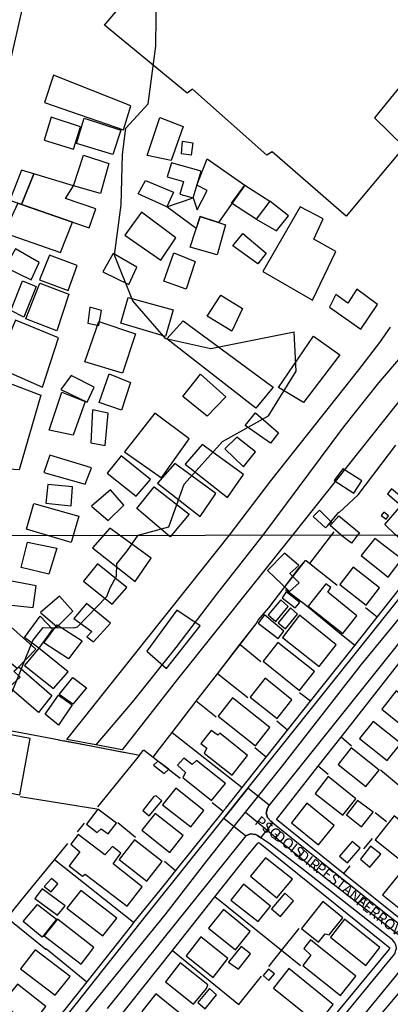
# Model space of a CAD drawing. Extents: x 180697 to 183118, y 1679821 to 1682599.
# Drawn here: x 181564 to 181653, y 1680820 to 1681055 of the extents above; entities that cross this region are included whole.
import ezdxf
from ezdxf.enums import TextEntityAlignment as Align

# ---------------------------------------------------------------- set-up
doc = ezdxf.new("R2010")
doc.units = 0
doc.header["$MEASUREMENT"] = 0
for name, color, linetype in [('EDIFICACAO_REFERENCIAL', 30, 'CONTINUOUS'), ('IMAGEM', 7, 'CONTINUOUS'), ('V-BANHADO', 82, 'CONTINUOUS'), ('V-CRUZAMENTO', 1, 'CONTINUOUS'), ('V-EDIFICACAO', 2, 'CONTINUOUS'), ('V-EIXO_DE_LOGRADOURO', 3, 'CONTINUOUS'), ('V-LOTE', 1, 'CONTINUOUS'), ('V-NOME_DOS_LOGRADOUROS', 7, 'CONTINUOUS'), ('V-QUADRA', 6, 'CONTINUOUS'), ('V-TESTADA', 5, 'CONTINUOUS'), ('X-LIMITE_1000', 7, 'CONTINUOUS')]:
    doc.layers.add(name, color=color, linetype=linetype)
picture_1 = doc.add_image_def('image1.jpg', size_in_pixel=(4030, 4624))

msp = doc.modelspace()

# ---------------------------------------------------------------- linework, layer by layer
at = {"layer": 'EDIFICACAO_REFERENCIAL'}
for points in [[(181667.18, 1681053.63), (181649.04, 1681031.31), (181656.15, 1681024.4), (181642.25, 1681007.81), (181624.58, 1681023.15), (181623.33, 1681022.4), (181605.54, 1681038.18), (181604.29, 1681037.17), (181584.49, 1681053.45), (181618.06, 1681093.01), (181667.18, 1681053.63)], [(181589.02, 1681028.44), (181590.81, 1681034.18), (181572.33, 1681041.47), (181570.17, 1681035), (181589.02, 1681028.44)], [(181570.1, 1681025.94), (181577.12, 1681023.84), (181578.75, 1681029.17), (181571.73, 1681031.48), (181570.1, 1681025.94)], [(181577.82, 1681025.14), (181579.67, 1681031.26), (181588.4, 1681028.33), (181586.52, 1681022.51), (181577.82, 1681025.14)], [(181600.42, 1681021.13), (181594.71, 1681022.3), (181597.77, 1681031.4), (181603.28, 1681029.21), (181600.42, 1681021.13)], [(181605.23, 1681022.39), (181602.89, 1681022.71), (181603.17, 1681025.72), (181605.61, 1681025.35), (181605.23, 1681022.39)], [(181583.53, 1681013.24), (181577.12, 1681015.06), (181579.53, 1681022.4), (181585.52, 1681020.41), (181583.53, 1681013.24)], [(181609.07, 1681021.55), (181618.02, 1681015.22), (181611.72, 1681006.31), (181607.4, 1681007.75), (181606.45, 1681004.88), (181599.41, 1681010.06), (181605.69, 1681012.19), (181606.67, 1681009.31), (181609.07, 1681013.98), (181606.6, 1681015.25), (181609.07, 1681021.55)], [(181605.69, 1681012.19), (181607.59, 1681018.56), (181600.5, 1681020.52), (181599.46, 1681017.2), (181603.42, 1681016.11), (181602.55, 1681013.08), (181605.69, 1681012.19)], [(181567.62, 1681017.92), (181564.66, 1681018.81), (181561.88, 1681011.64), (181564.71, 1681010.58)], [(181564.71, 1681010.58), (181576.86, 1681006.41), (181580.88, 1681005.03), (181582.44, 1681009.57), (181575.21, 1681012.05), (181577.12, 1681015.06), (181567.62, 1681017.92), (181564.71, 1681010.58)], [(181599.41, 1681010.06), (181592.53, 1681013.18), (181594.32, 1681016.31), (181601.01, 1681013.54), (181599.41, 1681010.06)], [(181624.02, 1681011.37), (181620.74, 1681007.09), (181614.88, 1681010.94), (181618.02, 1681015.22), (181624.02, 1681011.37)], [(181574.03, 1680999.11), (181576.86, 1681006.41), (181563.78, 1681010.93), (181560.51, 1681003.8), (181574.03, 1680999.11)], [(181620.74, 1681007.09), (181625.61, 1681004.29), (181628.5, 1681007.9), (181624.02, 1681011.37), (181620.74, 1681007.09)], [(181589.4, 1681003.29), (181597.96, 1680997.34), (181601.54, 1681002.62), (181593.34, 1681008.81), (181589.4, 1681003.29)], [(181622.37, 1680994.58), (181634.2, 1680987.73), (181639.83, 1680999.36), (181634.57, 1681002.36), (181636.79, 1681007.18), (181631.26, 1681010.01), (181622.37, 1680994.58)], [(181611.4, 1680998.59), (181604.99, 1681000.41), (181607.4, 1681007.75), (181613.39, 1681005.76), (181611.4, 1680998.59)], [(181621.18, 1680996.42), (181615.15, 1681000.7), (181617.6, 1681003.67), (181623.11, 1680998.95), (181621.18, 1680996.42)], [(181560.77, 1680995.62), (181567.01, 1680992.62), (181568.88, 1680996.74), (181563.26, 1680999.98), (181560.77, 1680995.62)], [(181584.1, 1680994.5), (181590.34, 1680991.51), (181592.22, 1680995.62), (181586.6, 1680998.87), (181584.1, 1680994.5)], [(181606.21, 1680997.01), (181604.02, 1680990.37), (181598.67, 1680992.25), (181601.11, 1680999.09), (181606.21, 1680997.01)], [(181571.37, 1680998.48), (181568.94, 1680992.62), (181575.84, 1680990.08), (181577.95, 1680996.05), (181571.37, 1680998.48)], [(181568.21, 1680991.02), (181565.2, 1680983.65), (181562.13, 1680985.27), (181564.94, 1680992.36)], [(181573.12, 1680980.43), (181565.69, 1680983.29), (181569.09, 1680991.77), (181575.98, 1680989.22), (181573.12, 1680980.43)], [(181645.74, 1680980.79), (181649.76, 1680986.74), (181644.78, 1680990.34), (181642.7, 1680987.01), (181639.79, 1680989.09), (181638.27, 1680986.05), (181645.74, 1680980.79)], [(181599.11, 1680979.06), (181588.4, 1680982.24), (181590.2, 1680988.38), (181600.91, 1680985.41), (181599.11, 1680979.06)], [(181614.97, 1680980.35), (181609.02, 1680983.95), (181612.34, 1680988.93), (181617.46, 1680985.75), (181614.97, 1680980.35)], [(181580.99, 1680986.06), (181580.55, 1680982.23), (181583.17, 1680981.68), (181583.83, 1680985.29), (181580.99, 1680986.06)], [(181558.46, 1680971.91), (181569.66, 1680966.98), (181573.5, 1680978.76), (181563.22, 1680982.94), (181558.46, 1680971.91)], [(181583.17, 1680982.68), (181591.93, 1680979.72), (181588.83, 1680970.3), (181579.81, 1680972.99), (181583.17, 1680982.68)], [(181620.65, 1680961.94), (181599.4, 1680978.51), (181603.34, 1680982.84), (181624.8, 1680966.93), (181620.65, 1680961.94)], [(181632.07, 1680963.32), (181626.11, 1680966.89), (181634.45, 1680979.15), (181640.75, 1680974.72), (181632.07, 1680963.32)], [(181574.09, 1680966.39), (181580.33, 1680963.4), (181582.04, 1680966.97), (181576.58, 1680969.76), (181574.09, 1680966.39)], [(181590.74, 1680968.08), (181588.55, 1680961.43), (181583.2, 1680963.32), (181585.64, 1680970.16), (181590.74, 1680968.08)], [(181613.47, 1680964.64), (181609.03, 1680960.07), (181603.25, 1680964.71), (181607.43, 1680970.03), (181613.47, 1680964.64)], [(181561.93, 1680967.87), (181569.33, 1680965.07), (181564.09, 1680947.22), (181556.55, 1680947.67), (181561.93, 1680967.87)], [(181576.99, 1680955.49), (181571.27, 1680956.66), (181574.34, 1680965.76), (181579.85, 1680963.57), (181576.99, 1680955.49)], [(181581.22, 1680953.68), (181584.65, 1680953.02), (181585.42, 1680960.75), (181581.66, 1680961.53), (181581.22, 1680953.68)], [(181589.3, 1680951.48), (181598.13, 1680945.31), (181604.71, 1680954.59), (181596.52, 1680960.78), (181589.3, 1680951.48)], [(181624.2, 1680953.55), (181618.16, 1680957.84), (181620.61, 1680960.81), (181626.12, 1680956.09), (181624.2, 1680953.55)], [(181613.23, 1680952.24), (181617.7, 1680947.91), (181620.59, 1680951.52), (181616.12, 1680954.98), (181613.23, 1680952.24)], [(181613.91, 1680940.57), (181617.7, 1680946.1), (181607.85, 1680953.3), (181603.75, 1680948.6), (181613.91, 1680940.57)], [(181579.87, 1680943.8), (181581.37, 1680947.72), (181571.47, 1680950.71), (181569.98, 1680946.6), (181579.87, 1680943.8)], [(181585.14, 1680946.41), (181592.06, 1680940.92), (181595.52, 1680944.91), (181588.51, 1680950.58), (181585.14, 1680946.41)], [(181607.35, 1680936.03), (181611.14, 1680941.56), (181601.28, 1680948.76), (181597.19, 1680944.06), (181607.35, 1680936.03)], [(181639.44, 1680944.7), (181644.14, 1680941.6), (181646.01, 1680944.61), (181641.48, 1680947.45), (181639.44, 1680944.7)], [(181570.98, 1680943.7), (181570.45, 1680939.23), (181576.51, 1680938.62), (181576.89, 1680943.17), (181570.98, 1680943.7)], [(181581.43, 1680938.54), (181585.42, 1680935.09), (181589.17, 1680938.78), (181585.97, 1680942.41), (181581.43, 1680938.54)], [(181592.23, 1680937.96), (181596.35, 1680943.17), (181604.72, 1680936.62), (181600.23, 1680931.17), (181592.23, 1680937.96)], [(181576.54, 1680929.82), (181565.83, 1680933), (181567.63, 1680939.15), (181578.34, 1680936.18), (181576.54, 1680929.82)], [(181637.34, 1680933.33), (181634.37, 1680936.08), (181635.86, 1680937.57), (181638.75, 1680934.74), (181637.34, 1680933.33)], [(181591.84, 1680920.56), (181595.64, 1680926.09), (181585.78, 1680933.29), (181581.68, 1680928.59), (181591.84, 1680920.56)], [(181566.11, 1680929.9), (181573.13, 1680928.46), (181571.17, 1680922.26), (181564.56, 1680923.92), (181566.11, 1680929.9)], [(181623.45, 1680923.16), (181628.71, 1680918.14), (181631.04, 1680920.24), (181628.83, 1680922.47), (181630.96, 1680924.38), (181627.56, 1680927.28), (181623.45, 1680923.16)], [(181579.46, 1680920.63), (181586.37, 1680915.13), (181589.83, 1680919.12), (181582.82, 1680924.79), (181579.46, 1680920.63)], [(181561.85, 1680920.72), (181560.82, 1680915.03), (181567.45, 1680914.29), (181568.2, 1680919.51), (181561.85, 1680920.72)], [(181569.22, 1680913.16), (181573.21, 1680909.72), (181576.96, 1680913.41), (181573.75, 1680917.03), (181569.22, 1680913.16)], [(181581.9, 1680906.13), (181585.92, 1680910.6), (181580.23, 1680915.3), (181577.2, 1680911.66), (181581.45, 1680908.63), (181580.31, 1680907.34), (181581.9, 1680906.13)], [(181565.38, 1680907.17), (181569.17, 1680912.22), (181572.08, 1680909.17), (181568.79, 1680904.61), (181565.38, 1680907.17)], [(181607.35, 1680909.93), (181601.82, 1680913.72), (181594.62, 1680903.87), (181599.31, 1680899.77), (181607.35, 1680909.93)], [(181568.11, 1680904.36), (181563.66, 1680899.79), (181557.89, 1680904.42), (181562.07, 1680909.75), (181568.11, 1680904.36)], [(181579.16, 1680906.34), (181575.87, 1680902.06), (181570.01, 1680905.91), (181573.16, 1680910.2), (181579.16, 1680906.34)], [(181565.42, 1680900.44), (181572.33, 1680894.95), (181575.79, 1680898.93), (181568.79, 1680904.61), (181565.42, 1680900.44)], [(181568.74, 1680889.22), (181561.7, 1680895.27), (181564.32, 1680897.72), (181562.84, 1680899.09), (181564.02, 1680900.16), (181571.96, 1680893.31), (181568.74, 1680889.22)], [(181580.19, 1680895.1), (181576.97, 1680891.22), (181573.65, 1680893.57), (181576.98, 1680897.62), (181580.19, 1680895.1)], [(181573.48, 1680886.22), (181570.34, 1680888.88), (181573.54, 1680893.36), (181576.81, 1680891.07), (181573.48, 1680886.22)], [(181597.28, 1680877.61), (181596.21, 1680876.66), (181598.79, 1680874.68), (181599.86, 1680875.71), (181597.28, 1680877.61)], [(181569.61, 1680835.6), (181565.09, 1680839.27), (181568.47, 1680843.34), (181573.02, 1680839.85), (181569.61, 1680835.6)]]:
    msp.add_lwpolyline(points, close=True, dxfattribs=at)
at = {"layer": 'V-BANHADO'}
for points in [[(181562.47, 1680894.14), (181567.41, 1680906.46), (181569.86, 1680909.56), (181577.2, 1680909.5), (181578.04, 1680909.69), (181585.1, 1680916.92), (181585.9, 1680919.03), (181587.34, 1680921.79), (181587.46, 1680924.79), (181590.04, 1680927.92), (181592.53, 1680931.57), (181599.9, 1680933.6), (181603.59, 1680943.78), (181612.74, 1680953.96), (181623.73, 1680960.09), (181630.3, 1680970.79), (181629.86, 1680980.09), (181609.94, 1680976.11), (181599.17, 1680978.55), (181591.28, 1680987.62), (181586.93, 1680998.46), (181588.48, 1681010.56), (181588.85, 1681022.58), (181589.59, 1681028.85), (181594.97, 1681034.68), (181596.74, 1681048.4), (181596.96, 1681062.49)], [(181565.01, 1681058.13), (181561.76, 1681043.83)]]:
    msp.add_lwpolyline(points, dxfattribs=at)
at = {"layer": 'V-CRUZAMENTO'}
msp.add_lwpolyline([(181623.48, 1680864.16), (181623.18, 1680865.27), (181623.2, 1680865.39), (181623.35, 1680866.19), (181623.89, 1680867.09), (181618.77, 1680871.18), (181617.56, 1680869.66), (181613.82, 1680864.98), (181613.04, 1680864), (181618.29, 1680859.8), (181619.4, 1680860.24), (181619.43, 1680860.24), (181620.58, 1680860.12), (181621.09, 1680859.89), (181621.9, 1680859.32), (181624.74, 1680862.86), (181624.71, 1680862.89), (181624.23, 1680863.27)], close=True, dxfattribs=at)
at = {"layer": 'V-EDIFICACAO'}
for points in [[(181655.9, 1680940.33), (181653.09, 1680942.65), (181652.12, 1680941.46), (181654.87, 1680939.17), (181655.9, 1680940.33)], [(181654.97, 1680938.12), (181661.51, 1680932.83), (181660.54, 1680931.64), (181658, 1680928.34), (181654.09, 1680931.68), (181651.49, 1680934.14), (181654.97, 1680938.12)], [(181641.25, 1680931.47), (181640.98, 1680931.68), (181638.45, 1680933.91), (181638.62, 1680934.1), (181640.49, 1680936.25), (181645.44, 1680932.18), (181644.98, 1680931.62), (181643.56, 1680929.73)], [(181651.81, 1680935.43), (181652.39, 1680936.21), (181651.28, 1680937.08), (181650.64, 1680936.3), (181651.81, 1680935.43)], [(181652.34, 1680921.6), (181655.58, 1680925.86), (181649.14, 1680930.78), (181645.86, 1680926.71), (181652.34, 1680921.6)], [(181647.06, 1680914.87), (181650.25, 1680919.03), (181643.97, 1680923.95), (181640.75, 1680919.79), (181647.06, 1680914.87)], [(181633.19, 1680914.63), (181641.5, 1680908.14), (181644.82, 1680912.37), (181637.91, 1680917.97), (181638.64, 1680919.09), (181637.43, 1680919.99), (181633.19, 1680914.63)], [(181631.17, 1680915.52), (181627.96, 1680918.05), (181626.94, 1680916.67), (181630.1, 1680914.22), (181631.17, 1680915.52)], [(181626.67, 1680916.13), (181623.65, 1680912.6), (181625.45, 1680911.01), (181628.43, 1680914.54), (181626.67, 1680916.13)], [(181628.99, 1680914.25), (181626.01, 1680910.65), (181627.73, 1680909.19), (181630.66, 1680912.77), (181628.99, 1680914.25)], [(181626.02, 1680906.9), (181627.37, 1680908.7), (181622.76, 1680912.56), (181621.26, 1680910.6), (181626.02, 1680906.9)], [(181635.8, 1680900.23), (181639.91, 1680905.42), (181631.08, 1680912.47), (181627.03, 1680907.19), (181635.8, 1680900.23)], [(181631.13, 1680894.48), (181634.68, 1680899.03), (181625.96, 1680905.96), (181622.41, 1680901.47), (181631.13, 1680894.48)], [(181625.8, 1680887.79), (181629.32, 1680892.3), (181622.89, 1680897.44), (181619.31, 1680892.92), (181625.8, 1680887.79)], [(181620.6, 1680881.28), (181624.02, 1680885.64), (181615.14, 1680892.78), (181611.66, 1680888.33), (181620.6, 1680881.28)], [(181657.38, 1680884.72), (181660.84, 1680889.08), (181654.19, 1680894.38), (181650.8, 1680890.05), (181657.38, 1680884.72)], [(181564.3, 1680869.58), (181566.76, 1680883.04), (181534.11, 1680889.24), (181531.58, 1680875.68), (181564.3, 1680869.58)], [(181652.09, 1680877.77), (181655.32, 1680881.86), (181648.74, 1680887.11), (181645.47, 1680883), (181652.09, 1680877.77)], [(181608.36, 1680879.5), (181615.02, 1680874.29), (181618.7, 1680878.96), (181612.05, 1680884.27), (181611.56, 1680883.86), (181609.99, 1680884.94), (181607.57, 1680881.85), (181608.93, 1680880.69), (181608.36, 1680879.5)], [(181650.12, 1680875.48), (181643.5, 1680880.76), (181640.37, 1680876.78), (181646.98, 1680871.58), (181650.12, 1680875.48)], [(181603.2, 1680873.68), (181610.07, 1680868.23), (181613.4, 1680872.27), (181606.5, 1680877.76), (181605.5, 1680876.84), (181603.47, 1680878.36), (181601.99, 1680876.67), (181603.86, 1680874.94), (181603.2, 1680873.68)], [(181644.6, 1680868.62), (181637.99, 1680873.93), (181634.82, 1680869.9), (181641.46, 1680864.72), (181644.6, 1680868.62)], [(181598.25, 1680868.17), (181596.87, 1680869.34), (181596.31, 1680869.14), (181593.66, 1680865.85), (181595.17, 1680864.53), (181598.25, 1680868.17)], [(181605.16, 1680861.91), (181608.26, 1680865.85), (181601.57, 1680871.2), (181598.35, 1680867.22), (181605.16, 1680861.91)], [(181639.4, 1680862.23), (181632.85, 1680867.55), (181629.17, 1680862.88), (181635.67, 1680857.64), (181639.4, 1680862.23)], [(181648.72, 1680865.4), (181644.99, 1680868.19), (181642.31, 1680864.83), (181645.96, 1680861.94), (181648.72, 1680865.4)], [(181585.39, 1680860.22), (181587.37, 1680862.78), (181582.95, 1680866.15), (181580.23, 1680862.59), (181582.77, 1680860.6), (181583.71, 1680861.46), (181585.39, 1680860.22)], [(181600.12, 1680855.79), (181603.32, 1680859.88), (181596.6, 1680865.12), (181593.41, 1680861.12), (181600.12, 1680855.79)], [(181660.84, 1680858.8), (181653.77, 1680864.55), (181649.17, 1680858.83), (181656.3, 1680853.18), (181660.84, 1680858.8)], [(181589.95, 1680843), (181593.52, 1680847.61), (181586.55, 1680853.12), (181588.42, 1680855.6), (181586.4, 1680857.21), (181584.58, 1680855.21), (181578.23, 1680860.08), (181576.47, 1680857.78), (181578.6, 1680855.96), (181576.08, 1680852.61), (181579.25, 1680850.11), (181579.88, 1680850.64), (181589.95, 1680843)], [(181594.64, 1680848.96), (181598.31, 1680853.68), (181591.7, 1680858.81), (181588.02, 1680854.16), (181594.64, 1680848.96)], [(181645.62, 1680856.81), (181643.71, 1680858.46), (181640.66, 1680854.95), (181642.6, 1680853.3), (181645.62, 1680856.81)], [(181650.57, 1680855.38), (181648.1, 1680857.28), (181645.66, 1680854.23), (181647.94, 1680852.31), (181650.57, 1680855.38)], [(181629.42, 1680849.42), (181622.95, 1680854.53), (181619.41, 1680850.1), (181625.7, 1680844.94), (181629.42, 1680849.42)], [(181571.79, 1680846.38), (181573.33, 1680848.29), (181571.84, 1680849.57), (181570.06, 1680847.7), (181571.79, 1680846.38)], [(181624.22, 1680842.97), (181617.75, 1680848.25), (181614.72, 1680844.41), (181621.2, 1680839.29), (181624.22, 1680842.97)], [(181657.29, 1680840.6), (181661, 1680845.34), (181654.67, 1680850.3), (181650.93, 1680845.64), (181657.29, 1680840.6)], [(181575.09, 1680843.06), (181569.58, 1680847.1), (181567.82, 1680844.84), (181573.31, 1680840.79), (181575.09, 1680843.06)], [(181587.46, 1680840.14), (181578.84, 1680846.73), (181575.51, 1680842.53), (181584.11, 1680835.85), (181587.46, 1680840.14)], [(181627.63, 1680846.08), (181624.42, 1680842.35), (181626.59, 1680840.51), (181629.7, 1680844.27), (181627.63, 1680846.08)], [(181638.22, 1680836.1), (181641.47, 1680840.22), (181636.71, 1680844.07), (181631.56, 1680837.67), (181635.67, 1680834.41), (181637.27, 1680836.35), (181638.22, 1680836.1)], [(181619.33, 1680836.94), (181612.92, 1680842.19), (181609.39, 1680837.68), (181615.78, 1680832.56), (181619.33, 1680836.94)], [(181581.98, 1680833.11), (181573.29, 1680839.86), (181570.06, 1680835.91), (181578.9, 1680829.15), (181581.98, 1680833.11)], [(181646.95, 1680828.83), (181650.34, 1680833.13), (181641.88, 1680839.84), (181638.55, 1680835.53), (181646.95, 1680828.83)], [(181610.52, 1680825.93), (181614.01, 1680830.43), (181607.51, 1680835.61), (181604.03, 1680831.09), (181610.52, 1680825.93)], [(181640.92, 1680821.62), (181644.57, 1680826.26), (181633.77, 1680834.91), (181632.14, 1680832.82), (181633.79, 1680831.3), (181631.95, 1680828.83), (181640.92, 1680821.62)], [(181576.3, 1680826.17), (181567.96, 1680832.52), (181564.47, 1680828.01), (181572.74, 1680821.68), (181576.3, 1680826.17)], [(181619.43, 1680831.57), (181617.2, 1680833.37), (181614.14, 1680829.63), (181616.51, 1680827.92), (181619.43, 1680831.57)], [(181608.87, 1680823.34), (181609.19, 1680824.19), (181602.63, 1680829.42), (181599.09, 1680824.91), (181605.8, 1680819.58), (181608.87, 1680823.34)], [(181625.17, 1680826.79), (181623.73, 1680827.96), (181622.44, 1680826.39), (181623.76, 1680825.19), (181625.17, 1680826.79)], [(181635.5, 1680814.86), (181639.15, 1680819.46), (181628.57, 1680828.05), (181624.9, 1680823.41), (181635.5, 1680814.86)], [(181570.52, 1680819.02), (181563.68, 1680824.32), (181559.97, 1680819.68), (181566.88, 1680814.35), (181570.52, 1680819.02)], [(181609.6, 1680823.3), (181606.81, 1680819.94), (181608.54, 1680818.46), (181611.3, 1680821.8), (181609.6, 1680823.3)], [(181598.93, 1680810.11), (181600.79, 1680808.57), (181605.74, 1680814.82), (181596.77, 1680822.02), (181593.41, 1680817.81), (181600.16, 1680812.26), (181600.13, 1680811.76), (181598.93, 1680810.11)]]:
    msp.add_lwpolyline(points, close=True, dxfattribs=at)
at = {"layer": 'V-EIXO_DE_LOGRADOURO'}
for points in [[(181580.05, 1680817.65), (181599.01, 1680840.89), (181608.15, 1680852.76), (181616.24, 1680862.94), (181618.22, 1680865.43), (181627.02, 1680876.5), (181645.89, 1680900.66), (181664.98, 1680923.92), (181671.35, 1680931.66), (181679.05, 1680941.57), (181695.74, 1680961.66), (181712.08, 1680982.26), (181717.69, 1680989.48), (181719.72, 1680992.09), (181721.63, 1680994.55), (181744.76, 1681024.3), (181779.35, 1681067)], [(181853.17, 1681067.56), (181835.15, 1681046.05), (181828.61, 1681038.55), (181822.96, 1681032.08), (181819.46, 1681028.06), (181816.69, 1681024.89), (181807.89, 1681013.88), (181772.13, 1680970.44), (181764.24, 1680961.02), (181762.18, 1680958.56), (181759.79, 1680955.7), (181739.49, 1680931.47), (181678.19, 1680855.81), (181671.89, 1680847.57), (181665.12, 1680839.55), (181661.1, 1680835.01), (181659.18, 1680832.83), (181657, 1680830.03), (181654.01, 1680826.18), (181624.07, 1680789.73)], [(181701.61, 1681056), (181699.35, 1681051.62), (181698.53, 1681050.02), (181691.92, 1681037.2), (181665.98, 1680988.9), (181664.86, 1680986.81), (181664.53, 1680986.02), (181658.62, 1680978.05), (181649.98, 1680968.01), (181641.64, 1680957.46), (181622.34, 1680931.58), (181611.49, 1680917.83), (181601.56, 1680904.74), (181591.12, 1680891.74), (181582.45, 1680881.48)], [(181618.22, 1680865.43), (181618.22, 1680865.43), (181623.28, 1680861.2), (181626.47, 1680858.54), (181637.41, 1680849.7), (181655.52, 1680835.67), (181659.18, 1680832.83)]]:
    msp.add_lwpolyline(points, dxfattribs=at)
at = {"layer": 'V-LOTE'}
for points in [[(181645.12, 1680941.25), (181654.17, 1680953.09)], [(181640.61, 1680937.05), (181645.12, 1680941.25)], [(181637.25, 1680929.62), (181638.76, 1680931.61)], [(181649.66, 1680912.04), (181665.19, 1680931.65)], [(181633.58, 1680924.81), (181637.25, 1680929.62)], [(181627.37, 1680918.94), (181632.51, 1680925.56)], [(181632.68, 1680925.52), (181633.58, 1680924.81)], [(181633.58, 1680924.81), (181640.13, 1680919.67)], [(181623.75, 1680914.27), (181627.37, 1680918.94)], [(181627.37, 1680918.94), (181627.35, 1680918.95)], [(181627.75, 1680918.63), (181632.39, 1680915.09), (181641.66, 1680907.46)], [(181621.26, 1680911.28), (181623.75, 1680914.27)], [(181649.66, 1680912.04), (181646.87, 1680914.28)], [(181644.3, 1680905.27), (181649.66, 1680912.04)], [(181616.89, 1680905.46), (181620.75, 1680910.45), (181621.26, 1680911.28)], [(181641.06, 1680883.33), (181662.92, 1680911.18)], [(181644.3, 1680905.27), (181641.48, 1680907.57)], [(181611.52, 1680898.5), (181616.89, 1680905.46)], [(181616.89, 1680905.46), (181616.9, 1680905.46)], [(181616.9, 1680905.46), (181621.87, 1680901.4)], [(181633.73, 1680891.92), (181644.3, 1680905.27)], [(181491.92, 1680898.14), (181573.74, 1680882.67)], [(181606.43, 1680891.92), (181611.52, 1680898.5)], [(181618.8, 1680892.74), (181611.52, 1680898.5)], [(181633.73, 1680891.92), (181631.13, 1680893.96)], [(181600.67, 1680884.46), (181606.43, 1680891.92)], [(181611.17, 1680888.15), (181606.43, 1680891.92)], [(181628.27, 1680885.03), (181633.73, 1680891.92)], [(181628.27, 1680885.03), (181625.73, 1680887.14)], [(181597.63, 1680880.52), (181600.67, 1680884.46)], [(181600.67, 1680884.46), (181617.45, 1680871.36)], [(181623.17, 1680878.59), (181628.27, 1680885.03)], [(181635.61, 1680876.39), (181641.06, 1680883.33)], [(181643.51, 1680881.19), (181641.06, 1680883.33)], [(181573.53, 1680882.73), (181581.7, 1680881.19)], [(181581.7, 1680881.19), (181589.51, 1680879.71)], [(181592.88, 1680879.03), (181582.86, 1680866.68)], [(181589.22, 1680879.75), (181592.88, 1680879.03)], [(181592.88, 1680879.03), (181592.9, 1680879.03), (181593.83, 1680880.25), (181594.03, 1680880.25), (181596.15, 1680878.6)], [(181596.15, 1680878.6), (181597.63, 1680880.52)], [(181596.15, 1680878.6), (181602.6, 1680873.59)], [(181617.45, 1680871.36), (181623.17, 1680878.59)], [(181623.17, 1680878.59), (181620.42, 1680880.82)], [(181625.6, 1680863.64), (181635.61, 1680876.39)], [(181638, 1680874.43), (181635.61, 1680876.39)], [(181657.28, 1680869.83), (181650.45, 1680875.49)], [(181564.39, 1680869.17), (181582.67, 1680866.21)], [(181613.5, 1680866.37), (181617.45, 1680871.36)], [(181610.22, 1680867.77), (181612.88, 1680865.67)], [(181612.87, 1680865.67), (181601.51, 1680851.53)], [(181612.88, 1680865.67), (181613.5, 1680866.37)], [(181649.16, 1680865.35), (181651.94, 1680863.22)], [(181578.06, 1680860.7), (181579.7, 1680862.77)], [(181587.7, 1680862.94), (181591.92, 1680859.44)], [(181641.64, 1680850.79), (181625.6, 1680863.64)], [(181572.58, 1680854.05), (181575.78, 1680857.93)], [(181618.88, 1680855.23), (181621.18, 1680858.06)], [(181621.18, 1680858.06), (181621.34, 1680858.21)], [(181621.34, 1680858.21), (181621.6, 1680858.05)], [(181621.6, 1680858.05), (181651.52, 1680833.96)], [(181648.47, 1680859.12), (181646.43, 1680856.69)], [(181610.9, 1680845.18), (181618.88, 1680855.23)], [(181561.27, 1680840.18), (181565.95, 1680846.01), (181572.58, 1680854.05)], [(181591.47, 1680839.03), (181572.58, 1680854.05)], [(181598.82, 1680853.72), (181601.51, 1680851.53)], [(181601.51, 1680851.53), (181598.74, 1680848.08)], [(181643.13, 1680852.59), (181641.64, 1680850.79)], [(181657.28, 1680838.26), (181641.64, 1680850.79)], [(181598.74, 1680848.08), (181591.47, 1680839.03)], [(181600.73, 1680832.38), (181610.9, 1680845.18)], [(181626.83, 1680832.36), (181610.9, 1680845.18)], [(181561.27, 1680840.18), (181570.5, 1680832.68), (181570.67, 1680832.74), (181580.26, 1680824.88)], [(181591.47, 1680839.03), (181590.85, 1680838.26)], [(181590.85, 1680838.26), (181580.26, 1680824.88)], [(181626.83, 1680832.36), (181631, 1680837.63)], [(181651.52, 1680833.96), (181652.67, 1680833)], [(181597.3, 1680828.07), (181600.73, 1680832.38)], [(181600.73, 1680832.38), (181616.62, 1680819.5)], [(181623.8, 1680828.53), (181626.83, 1680832.36)], [(181631.38, 1680828.7), (181626.83, 1680832.36)], [(181652.53, 1680832.7), (181631.6, 1680807.36)], [(181652.67, 1680833), (181652.53, 1680832.7)], [(181583.63, 1680810.86), (181597.3, 1680828.07)], [(181580.26, 1680824.88), (181571.61, 1680813.95)], [(181616.62, 1680819.5), (181622, 1680826.28)]]:
    msp.add_lwpolyline(points, dxfattribs=at)
at = {"layer": 'V-QUADRA'}
for points in [[(181571.07, 1680811.3), (181577.83, 1680819.73), (181594.77, 1680841.14), (181613.82, 1680864.98), (181613.82, 1680864.98), (181617.56, 1680869.66), (181617.56, 1680869.66), (181664.97, 1680928.99), (181667.29, 1680931.65), (181698.09, 1680970.36), (181715.21, 1680991.72), (181715.22, 1680991.73), (181719.17, 1680996.66), (181719.17, 1680996.66), (181779.09, 1681071.39)], [(181822.11, 1681025.93), (181802.5, 1681001.93), (181786.74, 1680983.19), (181766.64, 1680958.93), (181766.64, 1680958.93), (181764.73, 1680956.62), (181764.73, 1680956.62), (181762.39, 1680953.79), (181762.39, 1680953.79), (181744.16, 1680931.78), (181721.25, 1680903.86), (181688.53, 1680863.34), (181679.93, 1680852.47), (181665.13, 1680834.4), (181663.57, 1680832.55), (181663.57, 1680832.55), (181659.59, 1680827.85), (181659.59, 1680827.85), (181647.04, 1680813.03)], [(181656.33, 1680965.49), (181629.47, 1680931.59), (181601.96, 1680897.24), (181588.75, 1680880.29), (181582.45, 1680881.48), (181582.45, 1680881.48), (181575.5, 1680882.8), (181614.39, 1680931.57), (181624.29, 1680944.57), (181645.26, 1680971.07), (181650.3, 1680977.62), (181652.9, 1680981.28)], [(181664.99, 1680918.46), (181623.89, 1680867.09), (181623.35, 1680866.19), (181623.2, 1680865.39), (181623.2, 1680865.39), (181623.18, 1680865.27), (181623.48, 1680864.16), (181624.23, 1680863.27), (181624.71, 1680862.89), (181624.71, 1680862.89), (181651.83, 1680841.12), (181651.83, 1680841.12), (181656.31, 1680837.75)], [(181633.6, 1680806.87), (181653.91, 1680831.61), (181654.16, 1680832.43), (181654.16, 1680832.43), (181654.28, 1680832.82), (181654.21, 1680833.42), (181654.02, 1680833.88), (181654.02, 1680833.88), (181653.88, 1680834.23), (181653.36, 1680834.9), (181631.64, 1680851.95), (181624.07, 1680857.8), (181621.9, 1680859.32), (181621.9, 1680859.32), (181621.09, 1680859.89), (181620.58, 1680860.12), (181619.43, 1680860.24), (181619.4, 1680860.24), (181618.29, 1680859.8), (181585.16, 1680818.53)]]:
    msp.add_lwpolyline(points, dxfattribs=at)
at = {"layer": 'V-TESTADA'}
for points in [[(181645.12, 1680941.25), (181654.17, 1680953.09)], [(181640.61, 1680937.05), (181645.12, 1680941.25)], [(181640.44, 1680937.09), (181637.79, 1680933.91)], [(181637.25, 1680929.62), (181639.38, 1680932.38)], [(181649.66, 1680912.04), (181665.19, 1680931.65)], [(181633.58, 1680924.81), (181637.25, 1680929.62)], [(181627.35, 1680918.95), (181631.07, 1680923.78), (181632.51, 1680925.56)], [(181632.51, 1680925.56), (181632.68, 1680925.52)], [(181623.75, 1680914.27), (181627.35, 1680918.95)], [(181621.26, 1680911.28), (181623.75, 1680914.27)], [(181644.3, 1680905.27), (181649.66, 1680912.04)], [(181616.9, 1680905.46), (181620.74, 1680910.43), (181621.26, 1680911.28)], [(181641.06, 1680883.33), (181662.92, 1680911.18)], [(181611.52, 1680898.5), (181616.9, 1680905.46)], [(181633.73, 1680891.92), (181644.3, 1680905.27)], [(181606.43, 1680891.92), (181611.52, 1680898.5)], [(181600.67, 1680884.46), (181606.43, 1680891.92)], [(181628.27, 1680885.03), (181633.73, 1680891.92)], [(181597.63, 1680880.52), (181600.67, 1680884.46)], [(181623.17, 1680878.59), (181628.27, 1680885.03)], [(181635.61, 1680876.39), (181641.06, 1680883.33)], [(181574.68, 1680882.54), (181581.7, 1680881.19)], [(181581.7, 1680881.19), (181588.99, 1680879.78)], [(181596.15, 1680878.6), (181597.63, 1680880.52)], [(181617.45, 1680871.36), (181623.17, 1680878.59)], [(181625.6, 1680863.64), (181635.61, 1680876.39)], [(181613.5, 1680866.37), (181617.45, 1680871.36)], [(181610.22, 1680867.77), (181612.88, 1680865.67)], [(181612.87, 1680865.67), (181601.51, 1680851.53)], [(181612.88, 1680865.67), (181613.5, 1680866.37)], [(181641.64, 1680850.79), (181625.6, 1680863.64)], [(181618.88, 1680855.23), (181621.18, 1680858.06)], [(181621.18, 1680858.06), (181621.34, 1680858.21)], [(181621.34, 1680858.21), (181621.6, 1680858.05)], [(181621.6, 1680858.05), (181651.52, 1680833.96)], [(181610.9, 1680845.18), (181618.88, 1680855.23)], [(181601.51, 1680851.53), (181598.74, 1680848.08)], [(181657.28, 1680838.26), (181641.64, 1680850.79)], [(181598.74, 1680848.08), (181591.47, 1680839.03)], [(181600.73, 1680832.38), (181610.9, 1680845.18)], [(181591.47, 1680839.03), (181590.85, 1680838.26)], [(181590.85, 1680838.26), (181580.26, 1680824.88)], [(181651.52, 1680833.96), (181652.67, 1680833)], [(181597.3, 1680828.07), (181600.73, 1680832.38)], [(181652.53, 1680832.7), (181631.6, 1680807.36)], [(181652.67, 1680833), (181652.53, 1680832.7)], [(181583.63, 1680810.86), (181597.3, 1680828.07)], [(181580.26, 1680824.88), (181571.61, 1680813.95)]]:
    msp.add_lwpolyline(points, dxfattribs=at)
at = {"layer": 'X-LIMITE_1000'}
msp.add_line((183112.47, 1680933.96), (180699.96, 1680930.01), dxfattribs=at)

# ---------------------------------------------------------------- texts
at = {"layer": 'V-NOME_DOS_LOGRADOUROS'}
for s, p in [('PSG', (181619.74, 1680862.13)), ('DOIS', (181624.28, 1680858.59)), ('DIR.', (181629.95, 1680854.04)), ('PESTANA', (181634.1, 1680851)), ('FERROVIÁRIA', (181643.94, 1680842.93))]:
    msp.add_text(s, height=2.5, rotation=322, dxfattribs=at).set_placement(p, align=Align.BOTTOM_LEFT)

# ---------------------------------------------------------------- referenced raster images: frames only (the image files are external)
at = {"layer": 'IMAGEM'}
image = msp.add_image(picture_1, insert=(180697.2, 1679821.46), size_in_units=(2420.37, 2777.12), dxfattribs=at)
image.dxf.flags = 7

doc.saveas('drawing.dxf')
